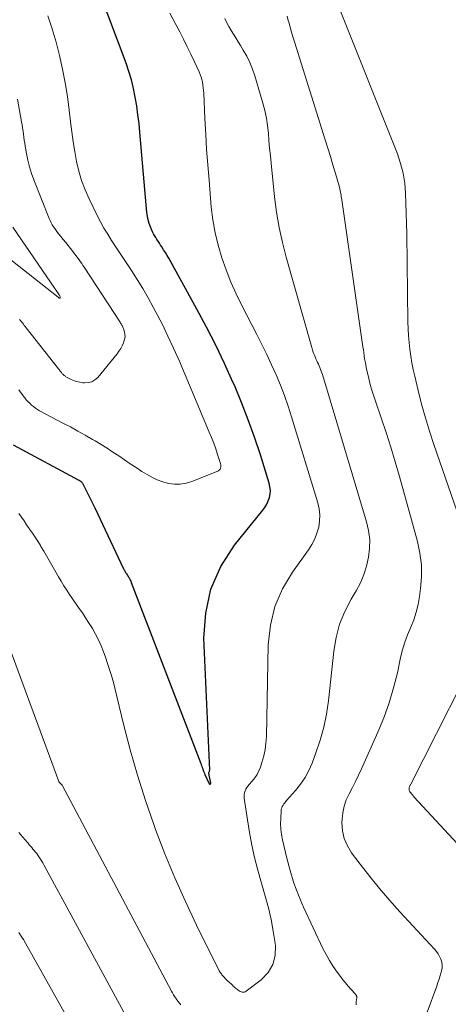
# Model space of a CAD drawing. Units: feet. Extents: x 1960000 to 1965041, y 515000 to 520000.
# Drawn here: x 1960691 to 1960763, y 516566 to 516731 of the extents above; entities that cross this region are included whole.
import ezdxf

# ---------------------------------------------------------------- set-up
doc = ezdxf.new("R2010")
doc.units = ezdxf.units.FT
doc.header["$LTSCALE"] = 100
doc.header["$MEASUREMENT"] = 0
doc.layers.add('CONTOUR INDEX', color=32, linetype='Continuous', lineweight=25)
doc.layers.add('CONTOUR INTERMEDIATE', color=40, linetype='Continuous', lineweight=15)

msp = doc.modelspace()

# ---------------------------------------------------------------- linework, layer by layer
at = {"layer": 'CONTOUR INDEX', "elevation": 780, "flags": 128}
msp.add_lwpolyline([(1960690.21, 516659.5), (1960701.2, 516653.58), (1960701.26, 516653.55), (1960701.32, 516653.52), (1960701.37, 516653.48), (1960701.43, 516653.44), (1960701.48, 516653.4), (1960701.54, 516653.36), (1960701.58, 516653.32), (1960701.63, 516653.27), (1960701.71, 516653.17), (1960701.79, 516653.06), (1960701.87, 516652.95), (1960701.94, 516652.84), (1960702, 516652.73), (1960702.55, 516651.62), (1960702.89, 516650.95), (1960703.22, 516650.27), (1960703.54, 516649.59), (1960703.87, 516648.92), (1960708.69, 516638.7), (1960708.76, 516638.57), (1960708.82, 516638.45), (1960708.89, 516638.32), (1960708.96, 516638.2), (1960709.04, 516638.07), (1960709.12, 516637.95), (1960709.2, 516637.83), (1960709.28, 516637.71), (1960709.3, 516637.69), (1960709.39, 516637.56), (1960709.48, 516637.42), (1960709.56, 516637.28), (1960709.64, 516637.15), (1960709.66, 516637.1), (1960709.74, 516636.94), (1960709.82, 516636.77), (1960709.9, 516636.6), (1960709.97, 516636.43), (1960721.61, 516606.05), (1960721.69, 516605.82), (1960721.78, 516605.59), (1960721.87, 516605.35), (1960721.96, 516605.12), (1960722.04, 516604.88), (1960722.14, 516604.65), (1960722.23, 516604.42), (1960722.33, 516604.19), (1960723.01, 516602.65), (1960723.11, 516602.59), (1960723.19, 516602.57), (1960723.25, 516602.63), (1960723.29, 516602.74), (1960723.06, 516603.86), (1960723.04, 516603.97), (1960723.02, 516604.07), (1960723.01, 516604.18), (1960722.99, 516604.28), (1960722.95, 516604.5), (1960722.98, 516604.55), (1960723.04, 516604.63), (1960723.08, 516604.69), (1960723.09, 516604.75), (1960723.1, 516604.8), (1960723.11, 516604.85), (1960723.12, 516604.9), (1960723.12, 516604.95), (1960722.16, 516627.04), (1960722.45, 516631.27), (1960723.3, 516635.31), (1960725.01, 516639.07), (1960727.28, 516642.64), (1960732, 516648.51), (1960732.36, 516649.01), (1960732.67, 516649.54), (1960732.92, 516650.09), (1960733.12, 516650.67), (1960733.24, 516651.27), (1960733.28, 516651.86), (1960733.22, 516652.46), (1960733.09, 516653.05), (1960731.61, 516657.82), (1960730.63, 516660.78), (1960729.59, 516663.71), (1960728.45, 516666.61), (1960727.25, 516669.48), (1960727.01, 516670.02), (1960725.6, 516673.12), (1960724.13, 516676.19), (1960722.58, 516679.23), (1960720.98, 516682.24), (1960716.25, 516690.79), (1960715.98, 516691.28), (1960715.7, 516691.76), (1960715.4, 516692.23), (1960715.1, 516692.71), (1960714.9, 516693.01), (1960714.7, 516693.33), (1960714.49, 516693.64), (1960714.28, 516693.96), (1960714.07, 516694.27), (1960713.87, 516694.59), (1960713.69, 516694.92), (1960713.52, 516695.25), (1960713.37, 516695.6), (1960713.18, 516696.06), (1960712.97, 516696.65), (1960712.8, 516697.24), (1960712.68, 516697.85), (1960712.6, 516698.47), (1960711.42, 516711.93), (1960711.28, 516713.41), (1960711.1, 516714.88), (1960710.89, 516716.35), (1960710.65, 516717.81), (1960710.36, 516719.26), (1960710.01, 516720.7), (1960709.58, 516722.11), (1960709.1, 516723.51), (1960704.76, 516735.13)], dxfattribs=at)
at = {"layer": 'CONTOUR INTERMEDIATE', "flags": 128}
for points, elevation in [([(1960765.55, 516645.52), (1960760.69, 516659.53), (1960759.95, 516661.78), (1960759.25, 516664.05), (1960758.62, 516666.33), (1960758.04, 516668.63), (1960757.47, 516671.02), (1960757.23, 516672.14), (1960757, 516673.26), (1960756.82, 516674.39), (1960756.66, 516675.53), (1960756.53, 516676.67), (1960756.44, 516677.81), (1960756.38, 516678.96), (1960756.34, 516680.11), (1960756.12, 516694.9), (1960756.09, 516696.6), (1960756.05, 516698.31), (1960756, 516700.02), (1960755.94, 516701.73), (1960755.79, 516703.42), (1960755.53, 516705.08), (1960755.1, 516706.71), (1960754.56, 516708.32), (1960744.72, 516733.06)], 796), ([(1960691.13, 516668.7), (1960691.38, 516668.37), (1960691.63, 516668.05), (1960691.88, 516667.73), (1960692.12, 516667.41), (1960692.13, 516667.39), (1960692.39, 516667.07), (1960692.67, 516666.75), (1960692.96, 516666.46), (1960693.26, 516666.17), (1960693.58, 516665.91), (1960693.92, 516665.66), (1960694.27, 516665.43), (1960694.63, 516665.22), (1960698.54, 516663.16), (1960699.79, 516662.49), (1960701.04, 516661.81), (1960702.27, 516661.11), (1960703.5, 516660.4), (1960703.93, 516660.15), (1960704.93, 516659.55), (1960705.93, 516658.93), (1960706.9, 516658.29), (1960707.87, 516657.63), (1960708.84, 516656.97), (1960709.81, 516656.32), (1960710.78, 516655.68), (1960711.77, 516655.04), (1960712.52, 516654.56), (1960713.4, 516654.06), (1960714.31, 516653.63), (1960715.26, 516653.29), (1960716.23, 516653.02), (1960717.22, 516652.89), (1960718.19, 516652.88), (1960719.16, 516653.05), (1960720.11, 516653.33), (1960724.46, 516655.07), (1960724.62, 516655.16), (1960724.76, 516655.28), (1960724.86, 516655.42), (1960724.94, 516655.59), (1960724.98, 516655.78), (1960725, 516655.97), (1960724.98, 516656.16), (1960724.93, 516656.35), (1960724.44, 516657.88), (1960724.13, 516658.83), (1960723.79, 516659.78), (1960723.43, 516660.71), (1960723.05, 516661.64), (1960717.98, 516673.64), (1960717.07, 516675.7), (1960716.13, 516677.75), (1960715.14, 516679.77), (1960714.1, 516681.77), (1960713.67, 516682.58), (1960712.8, 516684.15), (1960711.91, 516685.71), (1960710.97, 516687.24), (1960710, 516688.75), (1960709.36, 516689.73), (1960708.7, 516690.74), (1960708.03, 516691.76), (1960707.35, 516692.77), (1960706.68, 516693.78), (1960706.03, 516694.81), (1960705.4, 516695.85), (1960704.82, 516696.91), (1960704.27, 516697.99), (1960702.92, 516700.76), (1960702.25, 516702.29), (1960701.66, 516703.84), (1960701.2, 516705.43), (1960700.82, 516707.05), (1960700.52, 516708.7), (1960700.25, 516710.35), (1960700.02, 516712), (1960699.81, 516713.66), (1960699.59, 516715.64), (1960699.28, 516717.95), (1960698.92, 516720.24), (1960698.48, 516722.53), (1960697.97, 516724.8), (1960697.38, 516727.05), (1960696.73, 516729.28), (1960695.98, 516731.48)], 776), ([(1960691.15, 516647.99), (1960691.58, 516647.36), (1960692.02, 516646.73), (1960692.45, 516646.09), (1960692.89, 516645.46), (1960692.95, 516645.37), (1960693.41, 516644.69), (1960693.87, 516644), (1960694.31, 516643.31), (1960694.75, 516642.61), (1960694.84, 516642.45), (1960695.32, 516641.67), (1960695.78, 516640.89), (1960696.24, 516640.09), (1960696.7, 516639.3), (1960697.36, 516638.11), (1960697.8, 516637.35), (1960698.24, 516636.6), (1960698.7, 516635.85), (1960699.16, 516635.11), (1960699.64, 516634.38), (1960700.13, 516633.65), (1960700.63, 516632.93), (1960701.13, 516632.21), (1960701.24, 516632.07), (1960701.79, 516631.29), (1960702.33, 516630.49), (1960702.84, 516629.68), (1960703.35, 516628.86), (1960703.47, 516628.66), (1960703.99, 516627.72), (1960704.48, 516626.76), (1960704.92, 516625.78), (1960705.32, 516624.78), (1960705.59, 516624.05), (1960706.07, 516622.67), (1960706.52, 516621.28), (1960706.92, 516619.87), (1960707.29, 516618.45), (1960708.69, 516612.65), (1960709.81, 516608.34), (1960711.02, 516604.07), (1960712.37, 516599.84), (1960713.82, 516595.63), (1960714.05, 516594.98), (1960715.61, 516590.9), (1960717.26, 516586.86), (1960719.04, 516582.88), (1960720.92, 516578.93), (1960724.66, 516571.38), (1960724.73, 516571.24), (1960724.81, 516571.11), (1960724.89, 516570.98), (1960724.98, 516570.85), (1960725.07, 516570.73), (1960725.16, 516570.61), (1960725.26, 516570.49), (1960725.36, 516570.37), (1960725.49, 516570.24), (1960725.6, 516570.12), (1960725.71, 516570), (1960725.82, 516569.88), (1960725.94, 516569.76), (1960726.06, 516569.64), (1960726.18, 516569.52), (1960726.31, 516569.41), (1960726.8, 516568.95), (1960726.93, 516568.83), (1960727.06, 516568.7), (1960727.2, 516568.59), (1960727.34, 516568.47), (1960727.47, 516568.35), (1960727.61, 516568.24), (1960727.75, 516568.13), (1960727.89, 516568.01), (1960727.91, 516568), (1960728.06, 516567.89), (1960728.22, 516567.81), (1960728.39, 516567.74), (1960728.56, 516567.69), (1960728.74, 516567.68), (1960728.91, 516567.69), (1960729.07, 516567.75), (1960729.22, 516567.84), (1960731.76, 516569.77), (1960732.89, 516570.97), (1960733.71, 516572.3), (1960734.07, 516573.82), (1960734.13, 516575.46), (1960734.07, 516575.91), (1960733.76, 516577.9), (1960733.4, 516579.87), (1960732.95, 516581.82), (1960732.44, 516583.76), (1960731.19, 516588.17), (1960730.65, 516590.25), (1960730.16, 516592.34), (1960729.77, 516594.45), (1960729.43, 516596.58), (1960728.92, 516600.22), (1960728.91, 516600.53), (1960728.92, 516600.84), (1960728.97, 516601.14), (1960729.06, 516601.44), (1960729.19, 516601.72), (1960729.34, 516602), (1960729.52, 516602.25), (1960729.71, 516602.49), (1960730.24, 516603.07), (1960730.67, 516603.61), (1960731.05, 516604.18), (1960731.36, 516604.8), (1960731.62, 516605.45), (1960731.87, 516606.23), (1960732.17, 516607.3), (1960732.4, 516608.38), (1960732.53, 516609.47), (1960732.61, 516610.58), (1960732.94, 516625.96), (1960733.31, 516629.22), (1960734.04, 516632.36), (1960735.33, 516635.32), (1960736.99, 516638.16), (1960739.66, 516641.91), (1960740.22, 516642.79), (1960740.71, 516643.72), (1960741.08, 516644.69), (1960741.38, 516645.69), (1960741.54, 516646.72), (1960741.59, 516647.74), (1960741.47, 516648.76), (1960741.25, 516649.78), (1960736.85, 516664.22), (1960736.27, 516666), (1960735.65, 516667.76), (1960734.97, 516669.5), (1960734.25, 516671.23), (1960733.47, 516672.94), (1960732.68, 516674.63), (1960731.86, 516676.32), (1960731.02, 516677.99), (1960728.53, 516682.85), (1960727.58, 516684.81), (1960726.68, 516686.8), (1960725.89, 516688.83), (1960725.15, 516690.88), (1960724.53, 516692.97), (1960724.02, 516695.08), (1960723.66, 516697.22), (1960723.39, 516699.39), (1960723.01, 516703.88), (1960722.8, 516706.46), (1960722.61, 516709.05), (1960722.45, 516711.64), (1960722.31, 516714.23), (1960722.11, 516718.49), (1960722.08, 516718.95), (1960722.03, 516719.41), (1960721.97, 516719.86), (1960721.9, 516720.31), (1960721.8, 516720.76), (1960721.68, 516721.2), (1960721.53, 516721.63), (1960721.36, 516722.06), (1960720.58, 516723.76), (1960719.98, 516725.03), (1960719.37, 516726.29), (1960718.74, 516727.53), (1960718.09, 516728.77), (1960717.42, 516730.02), (1960716.45, 516731.89)], 784), ([(1960747.67, 516565.55), (1960747.68, 516566.18), (1960747.69, 516566.29), (1960747.7, 516566.41), (1960747.72, 516566.52), (1960747.75, 516566.63), (1960747.76, 516566.66), (1960747.77, 516566.75), (1960747.78, 516566.84), (1960747.76, 516566.93), (1960747.74, 516567.02), (1960747.7, 516567.1), (1960747.65, 516567.18), (1960747.6, 516567.26), (1960747.54, 516567.33), (1960746.75, 516568.19), (1960746.3, 516568.7), (1960745.86, 516569.22), (1960745.44, 516569.75), (1960745.02, 516570.29), (1960744.45, 516571.06), (1960743.79, 516572.01), (1960743.17, 516572.99), (1960742.61, 516574), (1960742.09, 516575.03), (1960738.86, 516581.95), (1960738, 516583.95), (1960737.23, 516585.99), (1960736.58, 516588.07), (1960736.02, 516590.18), (1960735.32, 516593.23), (1960735.15, 516594.12), (1960735.04, 516595.01), (1960735, 516595.91), (1960735.01, 516596.81), (1960735.09, 516598.12), (1960735.12, 516598.36), (1960735.18, 516598.6), (1960735.28, 516598.83), (1960735.4, 516599.05), (1960735.54, 516599.25), (1960735.69, 516599.46), (1960735.85, 516599.66), (1960736.01, 516599.85), (1960737.49, 516601.52), (1960738.33, 516602.58), (1960739.09, 516603.69), (1960739.72, 516604.88), (1960740.27, 516606.11), (1960740.92, 516607.81), (1960741.65, 516609.96), (1960742.26, 516612.13), (1960742.7, 516614.34), (1960743.02, 516616.58), (1960743.89, 516624.88), (1960744.28, 516627.17), (1960744.87, 516629.4), (1960745.74, 516631.53), (1960746.8, 516633.59), (1960747.65, 516635.01), (1960748.36, 516636.35), (1960748.96, 516637.72), (1960749.41, 516639.16), (1960749.75, 516640.63), (1960749.91, 516642.13), (1960749.92, 516643.62), (1960749.73, 516645.1), (1960749.4, 516646.56), (1960742.01, 516671.28), (1960741.91, 516671.58), (1960741.81, 516671.87), (1960741.7, 516672.16), (1960741.58, 516672.45), (1960741.45, 516672.74), (1960741.33, 516673.03), (1960741.2, 516673.31), (1960741.07, 516673.6), (1960740.91, 516673.95), (1960740.71, 516674.42), (1960740.52, 516674.89), (1960740.36, 516675.37), (1960740.21, 516675.85), (1960735.94, 516690.96), (1960735.3, 516693.46), (1960734.75, 516695.98), (1960734.33, 516698.53), (1960733.99, 516701.1), (1960733.41, 516706.72), (1960733.28, 516707.99), (1960733.16, 516709.26), (1960733.05, 516710.53), (1960732.95, 516711.8), (1960732.81, 516713.07), (1960732.62, 516714.32), (1960732.35, 516715.56), (1960732.03, 516716.79), (1960730.67, 516721.41), (1960730.29, 516722.53), (1960729.85, 516723.63), (1960729.33, 516724.69), (1960728.74, 516725.72), (1960728.27, 516726.48), (1960727.88, 516727.11), (1960727.49, 516727.75), (1960727.09, 516728.38), (1960726.7, 516729.01), (1960726.33, 516729.66), (1960725.98, 516730.31), (1960725.68, 516730.99)], 788), ([(1960759.58, 516564.32), (1960761.16, 516568.71), (1960761.36, 516569.29), (1960761.55, 516569.87), (1960761.73, 516570.46), (1960761.9, 516571.05), (1960761.96, 516571.25), (1960762.05, 516571.74), (1960762.07, 516572.23), (1960761.99, 516572.71), (1960761.85, 516573.19), (1960761.64, 516573.65), (1960761.39, 516574.09), (1960761.1, 516574.5), (1960760.78, 516574.9), (1960754.99, 516581.18), (1960753.26, 516583.12), (1960751.56, 516585.09), (1960749.92, 516587.1), (1960748.33, 516589.15), (1960746.89, 516591.05), (1960746.18, 516592.22), (1960745.65, 516593.45), (1960745.38, 516594.75), (1960745.28, 516596.12), (1960745.3, 516596.62), (1960745.42, 516597.76), (1960745.64, 516598.87), (1960746.01, 516599.93), (1960746.49, 516600.97), (1960747.04, 516601.99), (1960747.57, 516603.03), (1960748.07, 516604.07), (1960748.55, 516605.12), (1960751.3, 516611.28), (1960752.3, 516613.72), (1960753.19, 516616.19), (1960753.93, 516618.71), (1960754.57, 516621.27), (1960755.11, 516623.8), (1960755.44, 516625.1), (1960755.82, 516626.39), (1960756.28, 516627.65), (1960756.8, 516628.9), (1960757.3, 516630.14), (1960757.73, 516631.41), (1960758.04, 516632.71), (1960758.28, 516634.03), (1960758.46, 516635.37), (1960758.6, 516637.36), (1960758.58, 516639.35), (1960758.33, 516641.32), (1960757.91, 516643.28), (1960754.89, 516654.21), (1960754.19, 516656.67), (1960753.45, 516659.13), (1960752.67, 516661.57), (1960751.86, 516664), (1960750.88, 516666.85), (1960750.55, 516667.85), (1960750.25, 516668.85), (1960749.97, 516669.87), (1960749.71, 516670.89), (1960749.46, 516671.96), (1960749.35, 516672.45), (1960749.25, 516672.95), (1960749.16, 516673.45), (1960749.08, 516673.95), (1960749.01, 516674.45), (1960748.94, 516674.96), (1960748.86, 516675.46), (1960748.79, 516675.96), (1960745.25, 516700.59), (1960745.21, 516700.86), (1960745.17, 516701.12), (1960745.13, 516701.39), (1960745.08, 516701.65), (1960745.03, 516701.91), (1960744.97, 516702.18), (1960744.91, 516702.44), (1960744.84, 516702.7), (1960744.18, 516705.02), (1960743.77, 516706.44), (1960743.36, 516707.86), (1960742.93, 516709.27), (1960742.49, 516710.68), (1960737.33, 516727.11), (1960737.07, 516727.93), (1960736.82, 516728.75), (1960736.59, 516729.57), (1960736.35, 516730.4), (1960736.27, 516730.7), (1960736.1, 516731.38)], 792), ([(1960691.23, 516680.55), (1960691.41, 516680.35), (1960691.57, 516680.15), (1960691.74, 516679.95), (1960691.9, 516679.74), (1960692.06, 516679.54), (1960692.22, 516679.33), (1960692.38, 516679.12), (1960697.81, 516672.23), (1960697.88, 516672.14), (1960697.95, 516672.05), (1960698.02, 516671.96), (1960698.08, 516671.88), (1960698.15, 516671.79), (1960698.22, 516671.7), (1960698.28, 516671.61), (1960698.35, 516671.52), (1960698.43, 516671.43), (1960698.5, 516671.35), (1960698.58, 516671.27), (1960698.66, 516671.19), (1960698.75, 516671.12), (1960698.84, 516671.05), (1960698.94, 516670.99), (1960699.04, 516670.93), (1960699.81, 516670.53), (1960700.31, 516670.3), (1960700.82, 516670.12), (1960701.34, 516670), (1960701.88, 516669.91), (1960702.15, 516669.89), (1960702.78, 516669.93), (1960703.37, 516670.08), (1960703.9, 516670.39), (1960704.37, 516670.82), (1960707.6, 516674.78), (1960707.92, 516675.21), (1960708.21, 516675.66), (1960708.46, 516676.13), (1960708.68, 516676.61), (1960708.76, 516676.81), (1960708.87, 516677.21), (1960708.93, 516677.61), (1960708.9, 516678.02), (1960708.82, 516678.43), (1960708.67, 516678.95), (1960708.62, 516679.09), (1960708.56, 516679.24), (1960708.5, 516679.38), (1960708.43, 516679.52), (1960708.35, 516679.65), (1960708.28, 516679.79), (1960708.2, 516679.92), (1960708.11, 516680.05), (1960702.1, 516689.28), (1960701.89, 516689.59), (1960701.68, 516689.9), (1960701.46, 516690.21), (1960701.24, 516690.51), (1960699.78, 516692.42), (1960699.39, 516692.93), (1960698.99, 516693.43), (1960698.59, 516693.94), (1960698.18, 516694.44), (1960697.86, 516694.83), (1960697.62, 516695.14), (1960697.38, 516695.45), (1960697.16, 516695.77), (1960696.94, 516696.09), (1960696.74, 516696.42), (1960696.55, 516696.76), (1960696.38, 516697.11), (1960696.23, 516697.47), (1960693.65, 516703.96), (1960693.26, 516705.04), (1960692.92, 516706.12), (1960692.65, 516707.23), (1960692.42, 516708.35), (1960692.21, 516709.59), (1960692.13, 516710.1), (1960692.05, 516710.61), (1960691.98, 516711.12), (1960691.91, 516711.63), (1960691.85, 516712.14), (1960691.78, 516712.65), (1960691.69, 516713.16), (1960691.6, 516713.67), (1960690.9, 516717.48)], 772), ([(1960683.96, 516695.11), (1960697.76, 516684.25), (1960697.78, 516684.23), (1960697.8, 516684.21), (1960697.92, 516684.12), (1960697.96, 516684.1), (1960698, 516684.1), (1960698.03, 516684.12), (1960698.06, 516684.15), (1960698.08, 516684.19), (1960698.09, 516684.24), (1960698.09, 516684.29), (1960698.08, 516684.34), (1960698.04, 516684.44), (1960698.03, 516684.46), (1960698.02, 516684.48), (1960698.01, 516684.49), (1960698, 516684.51), (1960697.95, 516684.58), (1960697.94, 516684.6), (1960697.93, 516684.61), (1960697.91, 516684.63), (1960697.9, 516684.65), (1960690.16, 516696.02)], 768), ([(1960688.67, 516627.91), (1960697.84, 516603.04), (1960697.87, 516602.98), (1960697.92, 516602.93), (1960697.96, 516602.88), (1960698.01, 516602.82), (1960698.06, 516602.76), (1960698.11, 516602.7), (1960698.17, 516602.64), (1960698.22, 516602.58), (1960698.28, 516602.51), (1960698.34, 516602.44), (1960698.38, 516602.38), (1960716.7, 516567.85), (1960716.87, 516567.55), (1960717.05, 516567.25), (1960717.24, 516566.96), (1960717.43, 516566.67), (1960717.64, 516566.39), (1960717.85, 516566.11), (1960718.08, 516565.84), (1960718.31, 516565.58)], 788), ([(1960774.01, 516582.46), (1960757.4, 516600.41), (1960757.24, 516600.58), (1960757.09, 516600.76), (1960756.94, 516600.95), (1960756.79, 516601.13), (1960756.66, 516601.3), (1960756.6, 516601.41), (1960756.55, 516601.52), (1960756.53, 516601.64), (1960756.52, 516601.77), (1960756.52, 516601.81), (1960756.53, 516601.92), (1960756.55, 516602.02), (1960756.58, 516602.11), (1960756.62, 516602.21), (1960756.66, 516602.3), (1960756.71, 516602.39), (1960756.76, 516602.48), (1960756.8, 516602.58), (1960765.43, 516619.57)], 796), ([(1960691.13, 516594.49), (1960691.32, 516594.27), (1960691.33, 516594.26), (1960691.52, 516594.04), (1960691.71, 516593.81), (1960691.9, 516593.59), (1960692.09, 516593.36), (1960692.3, 516593.12), (1960692.5, 516592.89), (1960692.69, 516592.66), (1960692.89, 516592.42), (1960692.9, 516592.41), (1960693.11, 516592.17), (1960693.31, 516591.93), (1960693.51, 516591.69), (1960693.72, 516591.45), (1960693.73, 516591.43), (1960693.94, 516591.18), (1960694.14, 516590.93), (1960694.33, 516590.66), (1960694.51, 516590.4), (1960694.56, 516590.33), (1960694.76, 516590.02), (1960694.96, 516589.7), (1960695.14, 516589.39), (1960695.32, 516589.06), (1960708.74, 516564.32)], 792), ([(1960691.15, 516577.69), (1960691.53, 516577.09), (1960691.9, 516576.49), (1960692.25, 516575.88), (1960700.74, 516560.77)], 796)]:
    msp.add_lwpolyline(points, dxfattribs=dict(at, elevation=elevation))

doc.saveas('drawing.dxf')
